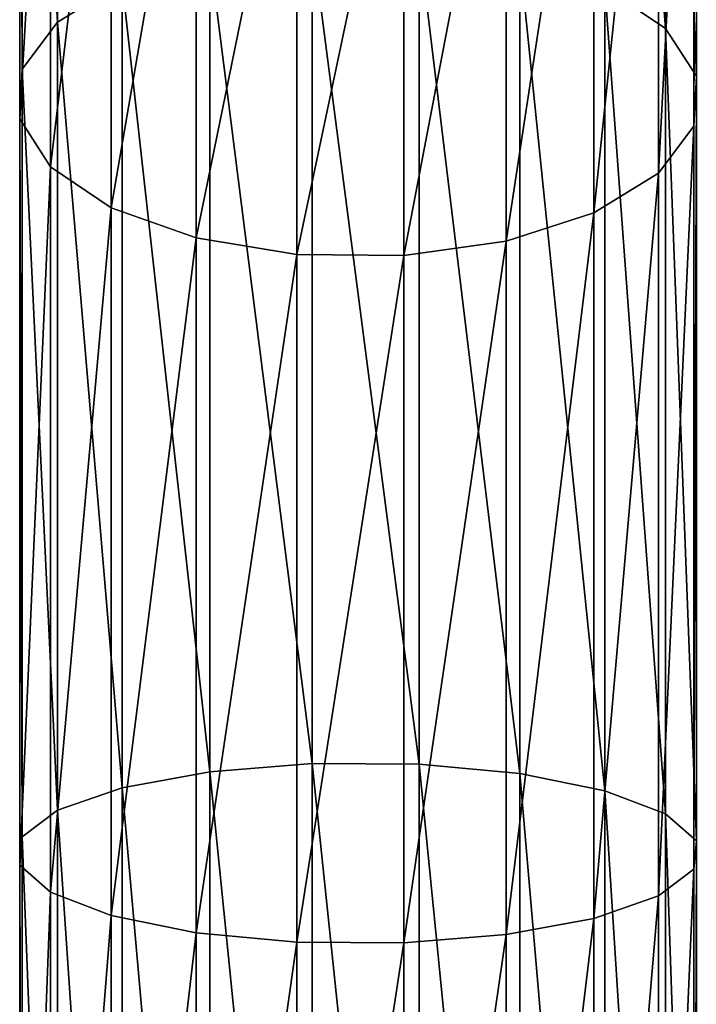
# Model space of a CAD drawing. Units: inches. Extents: x -9.1 to 9.1, y -4.7 to 5.
# Drawn here: x -2.6 to -1.5, y 0.6 to 2.2 of the extents above; entities that cross this region are included whole.
import ezdxf

# ---------------------------------------------------------------- set-up
doc = ezdxf.new("R2010")
doc.units = ezdxf.units.IN
doc.layers.get('0').update_dxf_attribs({"true_color": 0xc2ced6})

msp = doc.modelspace()

# ---------------------------------------------------------------- linework, layer by layer
for points in [[(-1.5509, 2.2181), (-1.5509, 3.4283), (-1.6534, 3.5613), (-1.5509, 2.2181)], [(-1.6534, 3.5613), (-1.6534, 2.2872), (-1.5509, 2.2181), (-1.6534, 3.5613)], [(-2.5761, 2.229), (-2.5761, 3.4493), (-2.6356, 3.2966), (-2.5761, 2.229)], [(-2.5761, 3.4493), (-2.5761, 2.229), (-2.467, 2.2958), (-2.5761, 3.4493)], [(-1.4991, 2.1377), (-1.4991, 3.2734), (-1.5509, 3.4283), (-1.4991, 2.1377)], [(-1.5509, 3.4283), (-1.5509, 2.2181), (-1.4991, 2.1377), (-1.5509, 3.4283)], [(-2.6356, 2.1498), (-2.6356, 3.2966), (-2.6397, 3.1349), (-2.6356, 2.1498)], [(-2.6356, 3.2966), (-2.6356, 2.1498), (-2.5761, 2.229), (-2.6356, 3.2966)], [(-1.5032, 2.0537), (-1.5032, 3.1117), (-1.4991, 3.2734), (-1.5032, 2.0537)], [(-1.4991, 3.2734), (-1.4991, 2.1377), (-1.5032, 2.0537), (-1.4991, 3.2734)], [(-2.6397, 2.0658), (-2.6397, 3.1349), (-2.588, 2.98), (-2.6397, 2.0658)], [(-2.6397, 3.1349), (-2.6397, 2.0658), (-2.6356, 2.1498), (-2.6397, 3.1349)], [(-1.5628, 1.9745), (-1.5628, 2.959), (-1.5032, 3.1117), (-1.5628, 1.9745)], [(-1.5032, 3.1117), (-1.5032, 2.0537), (-1.5628, 1.9745), (-1.5032, 3.1117)], [(-2.588, 2.98), (-2.588, 1.9854), (-2.6397, 2.0658), (-2.588, 2.98)], [(-2.588, 1.9854), (-2.588, 2.98), (-2.4855, 2.847), (-2.588, 1.9854)], [(-1.6719, 1.9077), (-1.6719, 2.8303), (-1.5628, 2.959), (-1.6719, 1.9077)], [(-1.5628, 2.959), (-1.5628, 1.9745), (-1.6719, 1.9077), (-1.5628, 2.959)], [(-2.4855, 2.847), (-2.4855, 1.9163), (-2.588, 1.9854), (-2.4855, 2.847)], [(-2.4855, 1.9163), (-2.4855, 2.847), (-2.3423, 2.7489), (-2.4855, 1.9163)], [(-1.8199, 1.8599), (-1.8199, 2.7383), (-1.6719, 2.8303), (-1.8199, 1.8599)], [(-1.6719, 2.8303), (-1.6719, 1.9077), (-1.8199, 1.8599), (-1.6719, 2.8303)], [(-2.3423, 2.7489), (-2.3423, 1.8654), (-2.4855, 1.9163), (-2.3423, 2.7489)], [(-2.3423, 1.8654), (-2.3423, 2.7489), (-2.1724, 2.6955), (-2.3423, 1.8654)], [(-1.9924, 1.8357), (-1.9924, 2.6918), (-1.8199, 2.7383), (-1.9924, 1.8357)], [(-1.8199, 2.7383), (-1.8199, 1.8599), (-1.9924, 1.8357), (-1.8199, 2.7383)], [(-2.1724, 2.6955), (-2.1724, 1.8376), (-2.3423, 1.8654), (-2.1724, 2.6955)], [(-2.1724, 1.8376), (-2.1724, 2.6955), (-1.9924, 2.6918), (-2.1724, 1.8376)], [(-1.9924, 2.6918), (-1.9924, 1.8357), (-2.1724, 1.8376), (-1.9924, 2.6918)], [(-2.1465, 0.9793), (-2.1465, 2.3678), (-2.319, 2.3436), (-2.1465, 0.9793)], [(-1.9665, 0.9782), (-1.9665, 2.3658), (-2.1465, 2.3678), (-1.9665, 0.9782)], [(-2.1465, 2.3678), (-2.1465, 0.9793), (-1.9665, 0.9782), (-2.1465, 2.3678)], [(-1.7966, 0.9625), (-1.7966, 2.3381), (-1.9665, 2.3658), (-1.7966, 0.9625)], [(-1.9665, 2.3658), (-1.9665, 0.9782), (-1.7966, 0.9625), (-1.9665, 2.3658)], [(-2.319, 0.9656), (-2.319, 2.3436), (-2.467, 2.2958), (-2.319, 0.9656)], [(-2.319, 2.3436), (-2.319, 0.9656), (-2.1465, 0.9793), (-2.319, 2.3436)], [(-1.6534, 0.9336), (-1.6534, 2.2872), (-1.7966, 2.3381), (-1.6534, 0.9336)], [(-1.7966, 2.3381), (-1.7966, 0.9625), (-1.6534, 0.9336), (-1.7966, 2.3381)], [(-2.467, 0.9385), (-2.467, 2.2958), (-2.5761, 2.229), (-2.467, 0.9385)], [(-2.467, 2.2958), (-2.467, 0.9385), (-2.319, 0.9656), (-2.467, 2.2958)], [(-1.5509, 0.8944), (-1.5509, 2.2181), (-1.6534, 2.2872), (-1.5509, 0.8944)], [(-1.6534, 2.2872), (-1.6534, 0.9336), (-1.5509, 0.8944), (-1.6534, 2.2872)], [(-2.5761, 0.9006), (-2.5761, 2.229), (-2.6356, 2.1498), (-2.5761, 0.9006)], [(-2.5761, 2.229), (-2.5761, 0.9006), (-2.467, 0.9385), (-2.5761, 2.229)], [(-1.4991, 0.8488), (-1.4991, 2.1377), (-1.5509, 2.2181), (-1.4991, 0.8488)], [(-1.5509, 2.2181), (-1.5509, 0.8944), (-1.4991, 0.8488), (-1.5509, 2.2181)], [(-2.6356, 0.8556), (-2.6356, 2.1498), (-2.6397, 2.0658), (-2.6356, 0.8556)], [(-2.6356, 2.1498), (-2.6356, 0.8556), (-2.5761, 0.9006), (-2.6356, 2.1498)], [(-1.5032, 0.8011), (-1.5032, 2.0537), (-1.4991, 2.1377), (-1.5032, 0.8011)], [(-1.4991, 2.1377), (-1.4991, 0.8488), (-1.5032, 0.8011), (-1.4991, 2.1377)], [(-2.6397, 0.808), (-2.6397, 2.0658), (-2.588, 1.9854), (-2.6397, 0.808)], [(-2.6397, 2.0658), (-2.6397, 0.808), (-2.6356, 0.8556), (-2.6397, 2.0658)], [(-1.5628, 0.7561), (-1.5628, 1.9745), (-1.5032, 2.0537), (-1.5628, 0.7561)], [(-1.5032, 2.0537), (-1.5032, 0.8011), (-1.5628, 0.7561), (-1.5032, 2.0537)], [(-2.588, 1.9854), (-2.588, 0.7623), (-2.6397, 0.808), (-2.588, 1.9854)], [(-2.588, 0.7623), (-2.588, 1.9854), (-2.4855, 1.9163), (-2.588, 0.7623)], [(-1.6719, 0.7182), (-1.6719, 1.9077), (-1.5628, 1.9745), (-1.6719, 0.7182)], [(-1.5628, 1.9745), (-1.5628, 0.7561), (-1.6719, 0.7182), (-1.5628, 1.9745)], [(-2.4855, 1.9163), (-2.4855, 0.7231), (-2.588, 0.7623), (-2.4855, 1.9163)], [(-2.4855, 0.7231), (-2.4855, 1.9163), (-2.3423, 1.8654), (-2.4855, 0.7231)], [(-1.8199, 0.6911), (-1.8199, 1.8599), (-1.6719, 1.9077), (-1.8199, 0.6911)], [(-1.6719, 1.9077), (-1.6719, 0.7182), (-1.8199, 0.6911), (-1.6719, 1.9077)], [(-2.3423, 1.8654), (-2.3423, 0.6942), (-2.4855, 0.7231), (-2.3423, 1.8654)], [(-2.3423, 0.6942), (-2.3423, 1.8654), (-2.1724, 1.8376), (-2.3423, 0.6942)], [(-1.9924, 0.6774), (-1.9924, 1.8357), (-1.8199, 1.8599), (-1.9924, 0.6774)], [(-1.8199, 1.8599), (-1.8199, 0.6911), (-1.9924, 0.6774), (-1.8199, 1.8599)], [(-2.1724, 1.8376), (-2.1724, 0.6785), (-2.3423, 0.6942), (-2.1724, 1.8376)], [(-2.1724, 0.6785), (-2.1724, 1.8376), (-1.9924, 1.8357), (-2.1724, 0.6785)], [(-1.9924, 1.8357), (-1.9924, 0.6774), (-2.1724, 0.6785), (-1.9924, 1.8357)], [(-2.1465, -0.747), (-2.1465, 0.9793), (-2.319, 0.9656), (-2.1465, -0.747)], [(-1.9665, -0.7462), (-1.9665, 0.9782), (-2.1465, 0.9793), (-1.9665, -0.7462)], [(-2.1465, 0.9793), (-2.1465, -0.747), (-1.9665, -0.7462), (-2.1465, 0.9793)], [(-2.319, -0.7359), (-2.319, 0.9656), (-2.467, 0.9385), (-2.319, -0.7359)], [(-2.319, 0.9656), (-2.319, -0.7359), (-2.1465, -0.747), (-2.319, 0.9656)], [(-1.7966, -0.7333), (-1.7966, 0.9625), (-1.9665, 0.9782), (-1.7966, -0.7333)], [(-1.9665, 0.9782), (-1.9665, -0.7462), (-1.7966, -0.7333), (-1.9665, 0.9782)], [(-1.6534, -0.7097), (-1.6534, 0.9336), (-1.7966, 0.9625), (-1.6534, -0.7097)], [(-1.7966, 0.9625), (-1.7966, -0.7333), (-1.6534, -0.7097), (-1.7966, 0.9625)], [(-2.467, -0.7137), (-2.467, 0.9385), (-2.5761, 0.9006), (-2.467, -0.7137)], [(-2.467, 0.9385), (-2.467, -0.7137), (-2.319, -0.7359), (-2.467, 0.9385)], [(-1.5509, -0.6778), (-1.5509, 0.8944), (-1.6534, 0.9336), (-1.5509, -0.6778)], [(-1.6534, 0.9336), (-1.6534, -0.7097), (-1.5509, -0.6778), (-1.6534, 0.9336)], [(-2.5761, -0.6828), (-2.5761, 0.9006), (-2.6356, 0.8556), (-2.5761, -0.6828)], [(-2.5761, 0.9006), (-2.5761, -0.6828), (-2.467, -0.7137), (-2.5761, 0.9006)], [(-1.4991, -0.6406), (-1.4991, 0.8488), (-1.5509, 0.8944), (-1.4991, -0.6406)], [(-1.5509, 0.8944), (-1.5509, -0.6778), (-1.4991, -0.6406), (-1.5509, 0.8944)], [(-2.6356, -0.6461), (-2.6356, 0.8556), (-2.6397, 0.808), (-2.6356, -0.6461)], [(-2.6356, 0.8556), (-2.6356, -0.6461), (-2.5761, -0.6828), (-2.6356, 0.8556)], [(-1.5032, -0.6017), (-1.5032, 0.8011), (-1.4991, 0.8488), (-1.5032, -0.6017)], [(-1.4991, 0.8488), (-1.4991, -0.6406), (-1.5032, -0.6017), (-1.4991, 0.8488)], [(-2.6397, -0.6073), (-2.6397, 0.808), (-2.588, 0.7623), (-2.6397, -0.6073)], [(-2.6397, 0.808), (-2.6397, -0.6073), (-2.6356, -0.6461), (-2.6397, 0.808)], [(-1.5628, -0.565), (-1.5628, 0.7561), (-1.5032, 0.8011), (-1.5628, -0.565)], [(-1.5032, 0.8011), (-1.5032, -0.6017), (-1.5628, -0.565), (-1.5032, 0.8011)], [(-2.588, 0.7623), (-2.588, -0.57), (-2.6397, -0.6073), (-2.588, 0.7623)], [(-2.588, -0.57), (-2.588, 0.7623), (-2.4855, 0.7231), (-2.588, -0.57)], [(-1.6719, -0.5341), (-1.6719, 0.7182), (-1.5628, 0.7561), (-1.6719, -0.5341)], [(-1.5628, 0.7561), (-1.5628, -0.565), (-1.6719, -0.5341), (-1.5628, 0.7561)], [(-2.4855, 0.7231), (-2.4855, -0.5381), (-2.588, -0.57), (-2.4855, 0.7231)], [(-2.4855, -0.5381), (-2.4855, 0.7231), (-2.3423, 0.6942), (-2.4855, -0.5381)], [(-1.8199, -0.512), (-1.8199, 0.6911), (-1.6719, 0.7182), (-1.8199, -0.512)], [(-1.6719, 0.7182), (-1.6719, -0.5341), (-1.8199, -0.512), (-1.6719, 0.7182)], [(-2.3423, 0.6942), (-2.3423, -0.5145), (-2.4855, -0.5381), (-2.3423, 0.6942)], [(-2.3423, -0.5145), (-2.3423, 0.6942), (-2.1724, 0.6785), (-2.3423, -0.5145)], [(-1.9924, -0.5008), (-1.9924, 0.6774), (-1.8199, 0.6911), (-1.9924, -0.5008)], [(-1.8199, 0.6911), (-1.8199, -0.512), (-1.9924, -0.5008), (-1.8199, 0.6911)], [(-2.1724, 0.6785), (-2.1724, -0.5017), (-2.3423, -0.5145), (-2.1724, 0.6785)], [(-2.1724, -0.5017), (-2.1724, 0.6785), (-1.9924, 0.6774), (-2.1724, -0.5017)], [(-1.9924, 0.6774), (-1.9924, -0.5008), (-2.1724, -0.5017), (-1.9924, 0.6774)]]:
    msp.add_lwpolyline(points)

doc.saveas('drawing.dxf')
